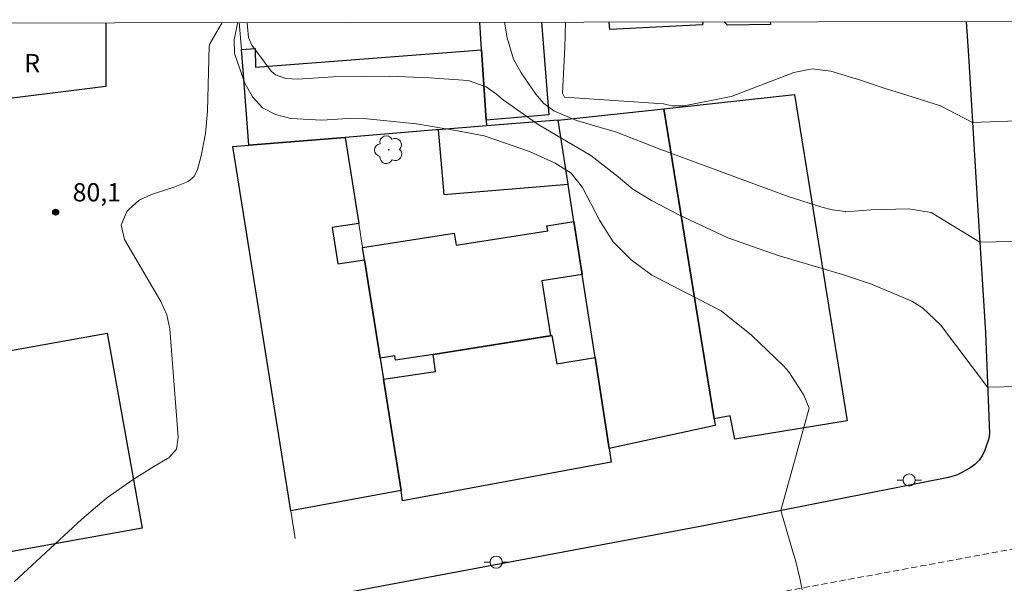
# Model space of a CAD drawing. Units: metres. Extents: x 283588 to 284104, y 1674898 to 1675462.
# Drawn here: x 283905 to 283986, y 1675411 to 1675458 of the extents above; entities that cross this region are included whole.
import ezdxf

# ---------------------------------------------------------------- set-up
doc = ezdxf.new("R2010")
doc.units = ezdxf.units.M
doc.header["$MEASUREMENT"] = 0
doc.linetypes.add('HIDDENX2', pattern=[0.75, 0.5, -0.25])
for name, color, linetype, lineweight in [('Articulacao', 7, 'Continuous', 18), ('Corredores_Onibus', 8, 'HIDDENX2', 9), ('Edificacoes', 7, 'Continuous', 30), ('Muro_Grade', 8, 'Continuous', 20), ('Pavimentacao_Asfaltica_Mfio', 10, 'Continuous', 30), ('Poste', 7, 'Continuous', 9), ('Topon_Fundacao_Const_Ruinas', 7, 'Continuous', 9)]:
    doc.layers.add(name, color=color, linetype=linetype, lineweight=lineweight)
for name, color, linetype, lineweight, true_color in [('Arvores_Isoladas', 7, 'Continuous', 18, 0x00ff33), ('Curvas_Intermediarias', 7, 'Continuous', 9, 0x783c14), ('Curvas_Mestras', 7, 'Continuous', 20, 0x783c14), ('Pto_Cotado', 7, 'Continuous', 9, 0x783c14), ('Topon_Pto_Cotado', 7, 'Continuous', 9, 0x783c14)]:
    doc.layers.add(name, color=color, linetype=linetype, lineweight=lineweight, true_color=true_color)
doc.styles.add('Arial', font='arial.ttf', dxfattribs={"height": 1.5})

# ---------------------------------------------------------------- blocks, each defined once
blk = doc.blocks.new('Cotas')
at = {"layer": 'Pto_Cotado'}
blk.add_hatch(color=256, dxfattribs=at).paths.add_polyline_path([(0, 0.24, 1), (0, -0.24, 1)])
at = {"layer": 'Pto_Cotado', "lineweight": -3}
blk.add_lwpolyline([(0, -0.24, -1), (0, 0.24, -1)], format="xyb", close=True, dxfattribs=at)
blk = doc.blocks.new('Poste')
at = {"layer": 'Poste'}
for points in [[(-0.5, 0), (-1, 0)], [(0.5, 0), (1, 0)]]:
    blk.add_lwpolyline(points, dxfattribs=at)
blk.add_lwpolyline([(0, 0.5, 1), (0, -0.5, 1)], format="xyb", close=True, dxfattribs=at)
blk = doc.blocks.new('Arvore')
at = {"layer": 'Arvores_Isoladas'}
blk.add_lwpolyline([(-0.718, 0.493, 0.872324), (-0.722, -0.551, 0.862983), (0.284, -0.827, 0.900105), (0.89, 0.029, 0.863155), (0.262, 0.861, 0.882486)], format="xyb", close=True, dxfattribs=at)
blk.add_circle((0, 0), 0.0286, dxfattribs=at)

msp = doc.modelspace()

# ---------------------------------------------------------------- linework, layer by layer
at = {"layer": 'Articulacao', "flags": 128}
msp.add_lwpolyline([(283603.984, 1675456.937), (284086.221, 1675457.643), (284087.02, 1674903.379), (283604.808, 1674902.673), (283603.984, 1675456.937)], close=True, dxfattribs=at)
at = {"layer": 'Corredores_Onibus', "flags": 128}
msp.add_lwpolyline([(284086.257, 1675432.815), (284069.19, 1675429.609), (284016.21, 1675419.57), (284000.458, 1675416.659), (283983.22, 1675413.473), (283978.97, 1675412.687), (283943.891, 1675406.187), (283907.666, 1675399.163), (283907.666, 1675399.333), (283907.675, 1675399.352), (283907.664, 1675399.431), (283907.573, 1675399.499), (283907.469, 1675399.515), (283905.22, 1675399.278), (283904.332, 1675399.15), (283895.317, 1675397.527), (283879.464, 1675394.64), (283864.818, 1675391.98), (283848.132, 1675388.788), (283831.822, 1675385.625), (283824.351, 1675384.288), (283812.075, 1675381.789), (283797.526, 1675379.015), (283781.995, 1675376.093), (283771.287, 1675374.143), (283764.473, 1675372.885), (283764.394, 1675372.803), (283764.353, 1675372.686), (283764.417, 1675371.983), (283764.475, 1675371.914), (283764.566, 1675371.793), (283761.706, 1675371.504), (283753.235, 1675370.011), (283735.389, 1675366.7), (283711.628, 1675362.187), (283678.153, 1675355.83), (283659.532, 1675352.294), (283656.893, 1675351.793), (283648.707, 1675350.212), (283646.426, 1675349.823), (283644.138, 1675349.489), (283641.844, 1675349.211), (283639.548, 1675348.988), (283639.354, 1675348.972), (283634.374, 1675348.579), (283626.522, 1675348.183), (283622.867, 1675348.18), (283620.52, 1675348.259), (283618.174, 1675348.411), (283615.832, 1675348.637), (283613.497, 1675348.936), (283611.941, 1675349.176), (283608.976, 1675349.742), (283606.025, 1675350.384), (283604.142, 1675350.846)], dxfattribs=at)
at = {"layer": 'Curvas_Intermediarias', "flags": 128}
for points, elevation in [([(283922.722, 1675457.404), (283922.716, 1675457.337), (283922.454, 1675455.989), (283922.487, 1675454.86), (283923.321, 1675452.417), (283923.961, 1675451.29), (283924.777, 1675450.395), (283925.856, 1675449.844), (283927.111, 1675449.524), (283929.671, 1675449.365), (283931.836, 1675449.515), (283933.349, 1675449.476), (283937.438, 1675449.08), (283940.817, 1675448.508), (283943.011, 1675448.072), (283943.183, 1675448.033), (283946.73, 1675446.788), (283948.863, 1675445.846), (283950.168, 1675445.023), (283951.114, 1675443.821), (283952.49, 1675441.136), (283953.629, 1675439.372), (283955.093, 1675437.867), (283956.805, 1675436.625), (283962.497, 1675433.673), (283964.996, 1675431.677), (283967.64, 1675429.155), (283968.072, 1675428.666), (283969.304, 1675426.729), (283969.76, 1675425.679), (283967.41, 1675417.237), (283968.437, 1675413.753)], 79), ([(283923.512, 1675457.405), (283923.537, 1675457.047), (283923.634, 1675456.186), (283923.887, 1675455.536), (283924.942, 1675454.149), (283925.497, 1675453.4), (283925.843, 1675453.112), (283926.703, 1675452.802), (283927.68, 1675452.739), (283930.594, 1675452.934), (283935.203, 1675452.987), (283938.535, 1675452.871), (283939.698, 1675452.776), (283941.686, 1675452.627), (283943.184, 1675452.104), (283944.04, 1675451.522), (283944.58, 1675451.06), (283947.445, 1675449.019), (283951.79, 1675446.474), (283953.774, 1675444.922), (283953.86, 1675444.841), (283955.249, 1675443.702), (283956.779, 1675442.762), (283959.08, 1675441.553), (283963.062, 1675439.702), (283967.206, 1675438.246), (283972.489, 1675436.672), (283974.869, 1675435.871), (283978.196, 1675434.491), (283979.064, 1675433.92), (283980.549, 1675432.53), (283984.431, 1675427.401), (283992.428, 1675427.554)], 78), ([(283991.753, 1675439.496), (283983.785, 1675439.326), (283979.794, 1675441.777), (283977.925, 1675442.087), (283974.827, 1675441.994), (283972.762, 1675441.843), (283972.732, 1675441.844), (283971.65, 1675441.998), (283970.781, 1675442.221), (283968.022, 1675443.083), (283957.55, 1675446.954), (283953.897, 1675448.375), (283950.614, 1675449.356), (283948.73, 1675450.151), (283947.913, 1675450.741), (283947.253, 1675451.503), (283946.046, 1675453.277), (283945.431, 1675454.387), (283944.897, 1675456.147), (283944.682, 1675457.436)], 77), ([(283991.158, 1675449.478), (283983.184, 1675449.186), (283980.547, 1675450.55), (283977.186, 1675451.62), (283976.013, 1675451.983), (283973.978, 1675452.652), (283971.53, 1675453.4), (283970, 1675453.6), (283968.486, 1675453.293), (283963.421, 1675451.36), (283963.333, 1675451.331), (283959.479, 1675450.545), (283958.466, 1675450.563), (283957.998, 1675450.675), (283957.778, 1675450.71), (283949.624, 1675451.28), (283949.456, 1675451.595), (283949.655, 1675455.359), (283949.716, 1675457.443)], 76), ([(283968.437, 1675413.753), (283968.625, 1675413.166), (283968.798, 1675412.475), (283968.971, 1675411.675), (283969.186, 1675410.731)], 79)]:
    msp.add_lwpolyline(points, dxfattribs=dict(at, elevation=elevation))
at = {"layer": 'Curvas_Mestras', "elevation": 80, "flags": 128}
msp.add_lwpolyline([(283921.448, 1675457.402), (283920.446, 1675455.658), (283920.386, 1675455.479), (283920.25, 1675450.108), (283920.097, 1675448.264), (283919.731, 1675446.449), (283919.431, 1675445.303), (283919.148, 1675444.74), (283918.661, 1675444.339), (283917.418, 1675443.826), (283917.398, 1675443.819), (283915.642, 1675443.267), (283914.639, 1675442.789), (283913.804, 1675442.055), (283913.627, 1675441.849), (283913.155, 1675440.736), (283913.417, 1675439.555), (283916.404, 1675434.441), (283916.906, 1675433.359), (283917.152, 1675432.196), (283917.851, 1675423.293), (283917.706, 1675422.295), (283917.063, 1675421.575), (283916.954, 1675421.518), (283915.846, 1675420.88), (283914.132, 1675419.79), (283911.953, 1675418.261), (283909.92, 1675416.541), (283904.342, 1675411.371)], dxfattribs=at)
at = {"layer": 'Edificacoes', "flags": 128}
for points in [[(283911.884, 1675457.388), (283911.881, 1675452.142), (283901.312, 1675450.82), (283901.739, 1675457.373)], [(283943.188, 1675449.366), (283942.797, 1675455.158), (283942.645, 1675457.433)], [(283947.731, 1675457.44), (283948.341, 1675449.809), (283943.188, 1675449.366)], [(283961.003, 1675457.46), (283960.987, 1675457.208), (283953.347, 1675456.828), (283953.301, 1675457.448)], [(283966.553, 1675457.468), (283966.556, 1675457.258), (283963.017, 1675457.195), (283962.765, 1675457.462)]]:
    msp.add_lwpolyline(points, dxfattribs=at)
for points in [[(283931.573, 1675447.955), (283923.65, 1675447.315), (283923.18, 1675453.478), (283923.044, 1675455.179), (283924.173, 1675455.277), (283924.206, 1675453.736), (283942.797, 1675455.158), (283943.188, 1675449.366), (283943.218, 1675448.897), (283939.22, 1675448.578), (283939.066, 1675448.566)], [(283961.925, 1675424.806), (283957.793, 1675450.316), (283968.548, 1675451.497), (283972.886, 1675424.638), (283963.627, 1675423.12), (283963.256, 1675425.042)], [(283949.95, 1675443.874), (283949.916, 1675444.094), (283949.1, 1675449.366), (283957.793, 1675450.316), (283961.925, 1675424.806), (283962.015, 1675424.256), (283953.302, 1675422.355), (283952.131, 1675429.848), (283951.071, 1675436.671), (283950.39, 1675441.036)], [(283939.703, 1675443.248), (283949.916, 1675444.094), (283949.1, 1675449.366), (283943.218, 1675448.897), (283939.22, 1675448.578)], [(283927.101, 1675417.223), (283922.329, 1675447.205), (283923.65, 1675447.315), (283931.573, 1675447.955), (283932.693, 1675440.873), (283930.5, 1675440.537), (283930.973, 1675437.552), (283933.174, 1675437.881), (283934.454, 1675429.778), (283934.724, 1675428.058), (283936.175, 1675418.894)], [(283948.58, 1675431.639), (283938.826, 1675430.099), (283935.719, 1675429.609), (283935.661, 1675429.975), (283934.454, 1675429.778), (283933.174, 1675437.881), (283933.016, 1675438.888), (283940.544, 1675440.077), (283940.702, 1675439.078), (283948.24, 1675440.268), (283948.173, 1675440.686), (283950.39, 1675441.036), (283951.071, 1675436.671), (283947.766, 1675436.149), (283948.48, 1675431.623)], [(283884.474, 1675426.917), (283911.995, 1675431.851), (283914.871, 1675415.804), (283885.975, 1675410.624), (283886.143, 1675409.683), (283878.97, 1675408.397), (283873.805, 1675437.208), (283882.158, 1675438.705), (283884.278, 1675426.876)], [(283952.131, 1675429.848), (283953.302, 1675422.355), (283953.472, 1675421.235), (283936.305, 1675418.034), (283936.175, 1675418.894), (283934.724, 1675428.058), (283939.01, 1675428.689), (283938.826, 1675430.099), (283948.48, 1675431.623), (283948.58, 1675431.639), (283948.999, 1675429.321)]]:
    msp.add_lwpolyline(points, close=True, dxfattribs=at)
at = {"layer": 'Muro_Grade', "flags": 128}
for points in [[(283922.868, 1675457.404), (283923.044, 1675455.179), (283923.18, 1675453.478)], [(283942.645, 1675457.433), (283942.797, 1675455.158), (283943.188, 1675449.366)], [(283923.18, 1675453.478), (283923.65, 1675447.315)], [(283957.793, 1675450.316), (283968.548, 1675451.497)], [(283949.1, 1675449.366), (283957.793, 1675450.316)], [(283961.925, 1675424.806), (283957.793, 1675450.316)], [(283943.218, 1675448.897), (283949.1, 1675449.366)], [(283949.1, 1675449.366), (283949.916, 1675444.094), (283949.95, 1675443.874)], [(283931.573, 1675447.955), (283939.066, 1675448.566)], [(283939.066, 1675448.566), (283939.22, 1675448.578), (283943.218, 1675448.897)], [(283923.65, 1675447.315), (283931.573, 1675447.955)], [(283932.693, 1675440.873), (283931.573, 1675447.955)], [(283922.329, 1675447.205), (283923.65, 1675447.315)], [(283922.329, 1675447.205), (283927.101, 1675417.223)], [(283949.95, 1675443.874), (283950.39, 1675441.036), (283951.071, 1675436.671)], [(283933.174, 1675437.881), (283933.016, 1675438.888), (283932.693, 1675440.873)], [(283934.454, 1675429.778), (283933.174, 1675437.881)], [(283951.071, 1675436.671), (283952.131, 1675429.848)], [(283934.724, 1675428.058), (283934.454, 1675429.778)], [(283952.131, 1675429.848), (283953.302, 1675422.355)], [(283936.175, 1675418.894), (283934.724, 1675428.058)], [(283962.015, 1675424.256), (283961.925, 1675424.806)], [(283953.302, 1675422.355), (283953.472, 1675421.235)], [(283936.305, 1675418.034), (283936.175, 1675418.894)], [(283927.101, 1675417.223), (283927.457, 1675414.958)]]:
    msp.add_lwpolyline(points, dxfattribs=at)
at = {"layer": 'Pavimentacao_Asfaltica_Mfio', "flags": 128}
msp.add_lwpolyline([(283982.654, 1675457.491), (283982.853, 1675454.671), (283983.62, 1675441.95), (283984.252, 1675431.903), (283984.592, 1675423.6), (283984.533, 1675423.186), (283984.191, 1675422.207), (283983.99, 1675421.737), (283983.73, 1675421.382), (283983.388, 1675421.028), (283982.977, 1675420.732), (283981.943, 1675420.199), (283981.203, 1675419.959), (283961.217, 1675416.014), (283930.79, 1675410.319), (283915.996, 1675407.679), (283884.915, 1675401.829)], dxfattribs=at)

# ---------------------------------------------------------------- block references
at = {"layer": 'Arvores_Isoladas'}
msp.add_blockref('Arvore', (283935.165, 1675446.944), dxfattribs=at)
at = {"layer": 'Poste'}
for p in [(283977.979, 1675419.759), (283944.002, 1675413.001)]:
    msp.add_blockref('Poste', p, dxfattribs=at)
at = {"layer": 'Pto_Cotado'}
msp.add_blockref('Cotas', (283907.762, 1675441.809, 80.06), dxfattribs=at)

# ---------------------------------------------------------------- texts
at = {"layer": 'Topon_Fundacao_Const_Ruinas', "style": 'Arial'}
msp.add_text('R', height=1.5, dxfattribs=at).set_placement((283905.181, 1675453.323))
at = {"layer": 'Topon_Pto_Cotado', "style": 'Arial'}
msp.add_text('80,1', height=1.5, dxfattribs=at).set_placement((283909.162, 1675442.689, 80.06))

doc.saveas('drawing.dxf')
